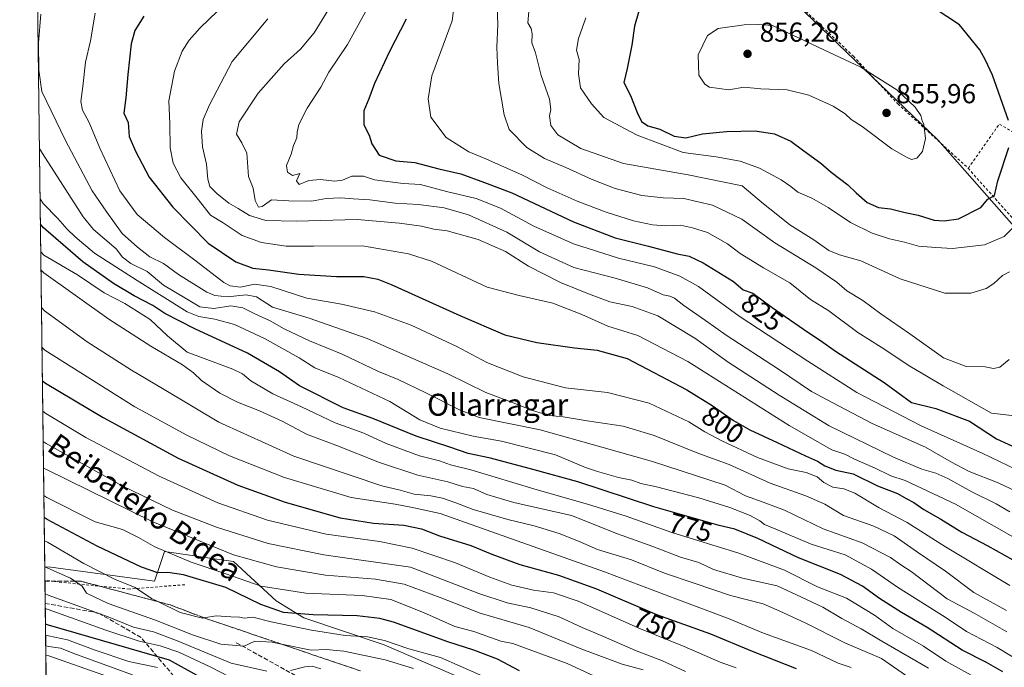
# Model space of a CAD drawing. Units: metres. Extents: x 586543 to 589968, y 4763680 to 4766038.
# Drawn here: x 586543 to 586903, y 4765237 to 4765473 of the extents above; entities that cross this region are included whole.
import ezdxf
from ezdxf.enums import TextEntityAlignment as Align

# ---------------------------------------------------------------- set-up
doc = ezdxf.new("R2010")
doc.units = ezdxf.units.M
doc.header["$MEASUREMENT"] = 0
doc.linetypes.add('DGN Style 2', pattern=[1.6480167562047852, 0.988810053722871, -0.6592067024819142])
doc.linetypes.add('DGN Style 3', pattern=[2.307223458686699, 1.648016756204785, -0.6592067024819142])
for name, color, linetype, lineweight in [('Alambrada', 7, 'DGN Style 2', 0), ('Comarca CxS', 21, 'Continuous', 0), ('Comunidad Autónoma CxS', 142, 'Continuous', 0), ('Curva de nivel maestra', 30, 'Continuous', 30), ('Curva de nivel normal', 30, 'Continuous', 0), ('Entidad de ámbito territorial', 7, 'Continuous', 0), ('Entidad de ámbito territorial CxS', 92, 'Continuous', 0), ('Municipio CxS', 4, 'Continuous', 0), ('Núcleo urbano CxS', 7, 'Continuous', 0), ('Obra de contención lineal', 1, 'DGN Style 3', 13), ('Pastizal CxS', 92, 'Continuous', 0), ('Provincia CxS', 1, 'Continuous', 0), ('Punto de cota en terreno', 7, 'Continuous', 0), ('Rótulo de curva de nivel directora', 7, 'Continuous', 0), ('Rótulo de punto de cota en terreno', 7, 'Continuous', 0), ('Talud superficial', 30, 'DGN Style 3', 0), ('Texto cartográfico', 7, 'Continuous', 0)]:
    doc.layers.add(name, color=color, linetype=linetype, lineweight=lineweight)
doc.styles.add('Style-Arial', font='txt')

# ---------------------------------------------------------------- blocks, each defined once
blk = doc.blocks.new('*U13')
at = {"layer": 'Pastizal CxS', "color": 92, "linetype": 'Continuous', "lineweight": 0}
blk.add_polyline3d([(586715.7279000003, 4765228.343699999, 718.3040000000037), (586676.3847000003, 4765245.4429, 720.2695999999996), (586647.0478999997, 4765255.222300001, 725.3323999999994), (586636.8803000003, 4765261.4235, 728.6340999999958), (586621.2880999995, 4765275.8095, 734.6469999999972), (586610.9720999999, 4765277.2829, 733.508600000001), (586607.9908999996, 4765277.708500001, 733.2051000000066), (586596.1001000004, 4765279.4067, 730.5865000000049), (586594.4336999999, 4765274.408700001, 727.1202000000048), (586592.5021000003, 4765268.6171, 723.5415999999968), (586554.6892999997, 4765273.695699999, 716.2649999999995), (586552.3868000006, 4765273.912900001, 715.8669999999984), (586546.1681000004, 4765764.433700001, 828.2309999999999)], dxfattribs=at)
blk = doc.blocks.new('*U29')
at = {"layer": 'Núcleo urbano CxS', "color": 7, "linetype": 'Continuous', "lineweight": 0}
blk.add_polyline3d([(586553.9090999998, 4765153.838300001, 648.0706000000064), (586552.3868000006, 4765273.912900001, 715.8669999999984), (586554.6892999997, 4765273.695699999, 716.2649999999995), (586592.5021000003, 4765268.6171, 723.5415999999968), (586594.4336999999, 4765274.408700001, 727.1202000000048), (586596.1001000004, 4765279.4067, 730.5865000000049), (586607.9908999996, 4765277.708500001, 733.2051000000066), (586610.9720999999, 4765277.2829, 733.508600000001), (586621.2880999995, 4765275.8095, 734.6469999999972), (586636.8803000003, 4765261.4235, 728.6340999999958), (586647.0478999997, 4765255.222300001, 725.3323999999994), (586676.3847000003, 4765245.4429, 720.2695999999996), (586715.7279000003, 4765228.343699999, 718.3040000000037)], dxfattribs=at)
blk = doc.blocks.new('5PATER')
at = {"layer": 'Punto de cota en terreno', "linetype": 'Continuous', "lineweight": 0}
h = blk.add_hatch(color=51, dxfattribs=at)
edge = h.paths.add_edge_path()
edge.add_ellipse((0, 0), major_axis=(-0.1095731443231308, -0.1110710700762829), ratio=0.9994222409660322, start_angle=0, end_angle=360)

msp = doc.modelspace()

# ---------------------------------------------------------------- linework, layer by layer
at = {"layer": 'Alambrada', "color": 7, "linetype": 'DGN Style 2', "lineweight": 0, "extrusion": (0.1460238035580304, 0.04617529333910256, 0.9882028592751053), "elevation": 306588.5491093853, "flags": 128}
msp.add_lwpolyline([(4366711.052203937, -1972711.202876285), (4366725.576157212, -1972698.455293905), (4366713.611804914, -1972682.538282396)], dxfattribs=at)
at = {"layer": 'Alambrada', "color": 7, "linetype": 'DGN Style 2', "lineweight": 0, "extrusion": (-0.7298403660087607, -0.6793891677706925, 0.07591705249839645), "elevation": -3665845.054822467, "flags": 128}
msp.add_lwpolyline([(-3088180.995584561, 279962.2340169571), (-3088046.59385064, 279923.0701477244), (-3088001.532828293, 279911.1624313305), (-3087956.725291885, 279914.5842061055)], dxfattribs=at)
at = {"layer": 'Alambrada', "color": 7, "linetype": 'DGN Style 2', "lineweight": 0}
for points in [[(586546.0722000003, 4765771.9978, 841.4314000000013), (586550.5100999996, 4765767.110099999, 836.5724000000046), (586571.1901000004, 4765740.1501, 832.312300000005), (586586.6700999998, 4765722.0701, 825.2265000000043), (586608.3501000004, 4765694.940099999, 828.0571000000054), (586618.6700999998, 4765682.710100001, 841.5764000000055), (586642.7401000002, 4765656.6601, 837.3157000000066), (586650.0000999998, 4765648.8101, 833.2198000000063), (586659.1300999997, 4765638.940099999, 828.4992000000058), (586659.9401000004, 4765638.0701, 827.8092000000034), (586682.6901000004, 4765616.2301, 816.8093999999984), (586713.4901000002, 4765587.9101, 817.4936000000016), (586731.7100999998, 4765571.020099999, 830.3647999999957), (586757.8501000004, 4765546.630100001, 852.1652000000032), (586778.9001000002, 4765524.3201, 850.5270000000019), (586792.8901000004, 4765510.7501, 848.321299999996), (586807.6001000004, 4765496.7601, 856.3322000000045), (586827.8701, 4765478.7301, 864.6012999999948), (586847.6700999998, 4765460.140100001, 862.4070000000065), (586863.8201000001, 4765442.7401, 858.0494000000036), (586889.5500999996, 4765419.2501, 854.1494999999996)], [(586603.5301000001, 4765267.350099999, 725.286500000002), (586583.3000999996, 4765265.7501, 720.459799999997), (586555.9401000004, 4765268.4801, 715.4493999999977), (586552.4495999999, 4765268.960100001, 714.9216000000015)]]:
    msp.add_polyline3d(points, dxfattribs=at)
at = {"layer": 'Comarca CxS', "color": 21, "linetype": 'Continuous', "lineweight": 0, "flags": 128}
msp.add_lwpolyline([(588756.2045445684, 4763708.43905554), (586572.590000662, 4763680.319982324), (586546.1027114633, 4765769.591839119), (586543.260000662, 4765993.819982301), (589937.2100006889, 4766037.559982301), (589956.8876290533, 4764544.950579906), (589967.710000688, 4763724.039982324), (589065.099675085, 4763712.416792735)], close=True, dxfattribs=at)
at = {"layer": 'Comunidad Autónoma CxS', "color": 142, "linetype": 'Continuous', "lineweight": 0, "flags": 128}
msp.add_lwpolyline([(588756.2045445684, 4763708.43905554), (586572.590000662, 4763680.319982324), (586546.1027114633, 4765769.591839119), (586543.260000662, 4765993.819982301), (589937.2100006889, 4766037.559982301), (589956.8876290533, 4764544.950579906), (589967.710000688, 4763724.039982324), (589065.099675085, 4763712.416792735)], close=True, dxfattribs=at)
at = {"layer": 'Curva de nivel maestra', "color": 30, "linetype": 'Continuous', "lineweight": 30, "flags": 128}
for points, elevation in [([(586904.3099999996, 4765436.710100001), (586898.3899999997, 4765453.170100001), (586895.8200000003, 4765458.700099999), (586893.75, 4765462.4801), (586886.3799999999, 4765471.540100001), (586877.0899999999, 4765477.700099999)], 850), ([(586588.6299999999, 4765474.710100001), (586585.2699999996, 4765469.550100001), (586583.9600000001, 4765464.6601), (586582.7000000002, 4765453.420100001), (586581.9800000004, 4765444.9301), (586581.29, 4765439.3301), (586582.9199999999, 4765435.960100001), (586583.1799999997, 4765430.850099999), (586585.4900000002, 4765425.5001), (586590.5700000003, 4765416.040100001), (586599.2300000004, 4765405.020099999), (586612.04, 4765391.960100001), (586622.1200000001, 4765385.110099999), (586628.3700000001, 4765382.8201), (586634.0999999996, 4765382.1601), (586645.1799999997, 4765380.6601), (586658.8700000001, 4765379.720100001), (586668.9299999997, 4765379.780099999), (586673.9800000004, 4765378.860099999), (586678.9199999999, 4765376.870100001), (586704, 4765365.600099999), (586720.3499999996, 4765358.550100001), (586732.1200000001, 4765355.640100001), (586745.8600000005, 4765353.720100001), (586754.0599999996, 4765352.9301), (586765.0099999999, 4765349.880100001), (586786.7999999998, 4765338.4001), (586796.0700000003, 4765332.6801), (586803.8399999999, 4765327.280099999), (586809.8600000005, 4765323.840100001), (586819.8200000003, 4765319.280099999), (586830.0999999996, 4765314.300100001), (586834.5599999996, 4765312.420100001), (586837.1600000003, 4765310.710100001), (586841.1799999997, 4765309.090100001), (586847.5999999996, 4765307.8301), (586856.4800000004, 4765303.4301), (586863.7300000004, 4765300.620100001), (586866.9299999997, 4765298.800100001), (586869.7599999999, 4765297.350099999), (586873.4100000003, 4765294.8301), (586879.5999999996, 4765291.200099999), (586887.1699999999, 4765286.5601), (586896.7699999996, 4765281.5601), (586905.79, 4765276.390100001)], 800), ([(586769.29, 4765476.550100001), (586767.7100000001, 4765471.140100001), (586766.7699999996, 4765464.110099999), (586765.0599999996, 4765455.6601), (586763.7999999998, 4765450.600099999), (586766.2999999998, 4765445.8301), (586768.7199999997, 4765439.5801), (586770.3300000001, 4765436.300100001), (586772.5899999999, 4765434.770099999), (586777, 4765433.460100001), (586782.25, 4765430.9801), (586786.5099999999, 4765430.370100001), (586792.5599999996, 4765431.780099999), (586801.3600000005, 4765432.720100001), (586811.7999999998, 4765432.960100001), (586818.8799999999, 4765431.870100001), (586824.8099999996, 4765429.140100001), (586829.5499999998, 4765425.620100001), (586835.75, 4765421.1601), (586839.5800000001, 4765417.780099999), (586845.5800000001, 4765413.270099999), (586848.6399999997, 4765410.270099999), (586852.6699999999, 4765406.7501), (586856.7699999996, 4765404.9101), (586861.2000000002, 4765404.4301), (586866.4800000004, 4765403.130100001), (586871.3300000001, 4765402.200099999), (586877.1500000004, 4765400.350099999), (586880.8300000001, 4765400.020099999)], 850), ([(586684.3799999999, 4765473.6501), (586678.2800000003, 4765461.870100001), (586672.8300000001, 4765450.210100001), (586670.7800000003, 4765444.630100001), (586668.9600000001, 4765440.200099999), (586668.8499999996, 4765435.050100001), (586670.8600000005, 4765431.350099999), (586671.8300000001, 4765428.220100001), (586674.4900000002, 4765424.050100001), (586680.6200000001, 4765421.960100001), (586687.4699999997, 4765421.300100001), (586696.2800000003, 4765419.0101), (586704.3300000001, 4765417.1801), (586712.9299999997, 4765414.100099999), (586722.8799999999, 4765410.3201), (586745.4600000001, 4765399.7601), (586760.7199999997, 4765393.840100001), (586772.7999999998, 4765390.880100001), (586783.2599999999, 4765388.100099999), (586787.6200000001, 4765387.190099999), (586792.8499999996, 4765384.710100001), (586803.8300000001, 4765377.890100001), (586807.3399999999, 4765374.9101), (586810.9600000001, 4765373.6601), (586817.9600000001, 4765368.450099999), (586831.0499999998, 4765359.420100001), (586835.6699999999, 4765356.4801), (586841.0800000001, 4765352.520099999), (586858.8799999999, 4765341.0601), (586868.8300000001, 4765333.8101), (586877.7599999999, 4765331.620100001), (586890.0099999999, 4765327.020099999), (586899.9100000003, 4765320.5801), (586908.3499999996, 4765316.710100001)], 825), ([(586880.8300000001, 4765400.020099999), (586886.04, 4765400.8101), (586894.1699999999, 4765404.940099999), (586896.7199999997, 4765408.020099999), (586899.0999999996, 4765409.2601), (586900.3200000003, 4765414.6601), (586904.3300000001, 4765426.840100001)], 850), ([(586902.25, 4765235.5101), (586896.2800000003, 4765238.970100001), (586887.3700000001, 4765243.520099999), (586874.5800000001, 4765251.700099999), (586865.1399999997, 4765257.2501), (586857.1299999999, 4765262.360099999), (586850.9600000001, 4765266.850099999), (586842.9100000003, 4765271.0601), (586827.5599999996, 4765277.100099999), (586812.7999999998, 4765284.2601), (586804.4100000003, 4765287.610099999), (586798.6799999997, 4765288.9101), (586774.8399999999, 4765295.700099999), (586747.0700000003, 4765304.860099999), (586731.1399999997, 4765309.2601), (586715.1399999997, 4765313.460100001), (586706.9400000004, 4765315.1501), (586700.3200000003, 4765317.530099999), (586687.9900000002, 4765321.520099999), (586672.1500000004, 4765328.0101), (586661.3799999999, 4765331.870100001), (586645.4400000004, 4765339.920100001), (586638.0599999996, 4765345.040100001), (586626.4900000002, 4765351.840100001), (586607.1799999997, 4765360.6601), (586596.2699999996, 4765366.300100001), (586591.8499999996, 4765369.190099999), (586585.04, 4765372.710100001), (586577.5099999999, 4765377.1601), (586566.2699999996, 4765385.120100001), (586551.9199999999, 4765397.5001), (586550.8032999998, 4765398.820400001)], 775), ([(586551.5266000004, 4765341.764599999), (586552.6399999997, 4765340.890100001), (586573.7100000001, 4765328.340100001), (586601.1500000004, 4765313.520099999), (586622.9100000003, 4765303.610099999), (586640.2400000002, 4765297.5001), (586660.2999999998, 4765291.7401), (586672.4400000004, 4765289.7401), (586683.5, 4765289.0601), (586689.9199999999, 4765287.670100001), (586696.4699999997, 4765285.190099999), (586708.0199999996, 4765281.6801), (586715.6299999999, 4765278.4901), (586725.8300000001, 4765274.690099999), (586739.9600000001, 4765270.8301), (586753.8600000005, 4765265.860099999), (586775.75, 4765256.460100001), (586795.4600000001, 4765249.470100001), (586810.6299999999, 4765243.090100001), (586826.7999999998, 4765236.770099999)], 750), ([(586725.7199999997, 4765235.950099999), (586717.6900000004, 4765240.1601), (586709.04, 4765243.460100001), (586699.5599999996, 4765246.5001), (586679.7800000003, 4765253.620100001), (586674.7999999998, 4765255.040100001), (586666.5, 4765256.030099999), (586650.4100000003, 4765256.3101), (586639.5300000003, 4765257.1801), (586631.3399999999, 4765260.0701), (586618.5, 4765266.3101), (586603.1200000001, 4765270.9901), (586597.29, 4765271.7401), (586593.6399999997, 4765271.700099999), (586587.7599999999, 4765273.7301), (586571.5999999996, 4765281.420100001), (586553.2699999996, 4765291.1801), (586552.1593000004, 4765291.862199999)], 725), ([(586608.0700000003, 4765234.2601), (586597.9600000001, 4765239.8201), (586553.7599999999, 4765252.630100001), (586552.6523000002, 4765252.973400001)], 700)]:
    msp.add_lwpolyline(points, dxfattribs=dict(at, elevation=elevation))
at = {"layer": 'Curva de nivel normal', "color": 30, "linetype": 'Continuous', "lineweight": 0, "flags": 128}
for points, elevation in [([(586909.6799999997, 4765328.609999999), (586898.0099999999, 4765329.890000001), (586880.4699999997, 4765339.84), (586868.2599999999, 4765347.100000001), (586857.7599999999, 4765354.029999999), (586849.2599999999, 4765359.390000001), (586838.6600000003, 4765367.199999999), (586831.9900000002, 4765371.34), (586824.4100000003, 4765377.480000001), (586814.8399999999, 4765382.880000001), (586806.2800000003, 4765388.220000001), (586801.6399999997, 4765391.699999999), (586794.3600000005, 4765395.859999999), (586788.9400000004, 4765397.49), (586784.4699999997, 4765398.439999999), (586779.1299999999, 4765398.27), (586774.3200000003, 4765398.600000001), (586767.2999999998, 4765400.119999999), (586757.3399999999, 4765403.199999999), (586746.7400000002, 4765407.220000001), (586735.8600000005, 4765412.140000001), (586726.8099999996, 4765416.789999999), (586713.4299999997, 4765422.74), (586707.2100000001, 4765425.279999999), (586699, 4765430.52), (586693.3899999997, 4765437.91), (586692.3799999999, 4765444.560000001), (586693.7000000002, 4765452.970000001), (586701.1799999997, 4765473.08), (586703.0700000003, 4765488.470000001)], 830), ([(586911.04, 4765299.5), (586900.4600000001, 4765304.449999999), (586889.9500000002, 4765308.699999999), (586883.4400000004, 4765312.029999999), (586873.9500000002, 4765317.460000001), (586854.4600000001, 4765326.180000001), (586840.1799999997, 4765333.630000001), (586832.3099999996, 4765337.83), (586820.2400000002, 4765346.02), (586801.2199999997, 4765358.380000001), (586793.6699999999, 4765363.779999999), (586785.6799999997, 4765369.220000001), (586782.3499999996, 4765371.9), (586780.6799999997, 4765372.619999999), (586778.1500000004, 4765373.029999999), (586772.4699999997, 4765375.67), (586760.6500000004, 4765379.180000001), (586745.5499999998, 4765383.060000001), (586733.0199999996, 4765388.82), (586721.0800000001, 4765395.92), (586707.0700000003, 4765402.26), (586698.29, 4765404.810000001), (586688.9100000003, 4765406.02), (586680.3300000001, 4765406.57), (586671.1500000004, 4765407.800000001), (586665.0599999996, 4765408.07), (586660.4800000004, 4765408.49), (586655.1399999997, 4765408.199999999), (586649.8099999996, 4765407.26), (586641.4800000004, 4765407.42), (586635.2400000002, 4765407.789999999), (586631.7800000003, 4765405.34), (586630.4500000002, 4765405.029999999), (586629.29, 4765407.470000001), (586628.54, 4765412.029999999), (586626.7800000003, 4765416.300000001), (586626.2100000001, 4765424.810000001), (586624.4000000004, 4765428.57), (586622.4600000001, 4765431.75), (586623.4000000004, 4765436.199999999), (586630.3200000003, 4765446.66), (586639.79, 4765457.33), (586645.7699999996, 4765462.66), (586650.7599999999, 4765468.66), (586658.9100000003, 4765482.050000001)], 815), ([(586717.2999999998, 4765484.32), (586717.8600000005, 4765471.720000001), (586717.5099999999, 4765463.42), (586717.7400000002, 4765457.59), (586718.25, 4765450.140000001), (586720.0899999999, 4765438.77), (586721.9100000003, 4765433.359999999), (586728.3799999999, 4765426.84), (586734.8499999996, 4765422.779999999), (586742.6600000003, 4765419.560000001), (586752.25, 4765415.15), (586760.7199999997, 4765411.92), (586770.4000000004, 4765409.26), (586778.2199999997, 4765408.42), (586785.7400000002, 4765408.24), (586796.2199999997, 4765405.82), (586806.8799999999, 4765400.74), (586819, 4765392.09), (586833.9600000001, 4765382.890000001), (586841.5499999998, 4765377.74), (586845.2999999998, 4765374.5), (586851.1200000001, 4765370.970000001), (586857.6900000004, 4765366.16), (586868.2000000002, 4765358.9), (586880.54, 4765350.100000001), (586888.7599999999, 4765346.9), (586895.7400000002, 4765346.869999999), (586898.79, 4765346.27), (586901.1200000001, 4765346.689999999), (586904.4600000001, 4765349.550000001)], 835), ([(586550.9400000004, 4765475.52), (586550.0800000001, 4765465.029999999), (586550.2400000002, 4765455.029999999), (586551.29, 4765447.220000001), (586560.0300000003, 4765429.42), (586569.7699999996, 4765410.980000001), (586575.0199999996, 4765403.199999999), (586580.6299999999, 4765395.470000001), (586586.2400000002, 4765390.470000001), (586590.7800000003, 4765386.949999999), (586595.7400000002, 4765384.460000001), (586601.2300000004, 4765380.529999999), (586611.6200000001, 4765374.050000001), (586614.4800000004, 4765372.9), (586619.1500000004, 4765372.359999999), (586625.9000000004, 4765373.060000001), (586629.7100000001, 4765372.33), (586635.5899999999, 4765368.59), (586649, 4765364.539999999), (586670.1799999997, 4765357.140000001), (586699.54, 4765344.279999999), (586713.4400000004, 4765337.439999999), (586722.7599999999, 4765333.939999999), (586730.4400000004, 4765330.880000001), (586736.5700000003, 4765329.100000001), (586741.6799999997, 4765328.539999999), (586750.4400000004, 4765327.08), (586763.5700000003, 4765325.220000001), (586774.9299999997, 4765321.83), (586790.8300000001, 4765315.32), (586802.2999999998, 4765311.199999999), (586817.2699999996, 4765304.42), (586830.29, 4765299.82), (586837.2000000002, 4765296.74), (586844.0599999996, 4765292.600000001), (586855.0999999996, 4765288.640000001), (586862.5800000001, 4765285.220000001), (586871.0300000003, 4765279.27), (586881.2199999997, 4765272.279999999), (586891.6100000005, 4765264.49), (586903.5800000001, 4765257.9)], 790), ([(586570.8499999996, 4765475.810000001), (586569.1399999997, 4765465.779999999), (586567.3200000003, 4765457.92), (586566.3300000001, 4765449.130000001), (586565.5999999996, 4765443.600000001), (586566.25, 4765440.390000001), (586568.6600000003, 4765435.890000001), (586572.5199999996, 4765426.630000001), (586579.8399999999, 4765411.029999999), (586586.1399999997, 4765402.34), (586596.1299999999, 4765393.970000001), (586607.6500000004, 4765385.380000001), (586617.7999999998, 4765377.539999999), (586620.1500000004, 4765376.33), (586623.8499999996, 4765375.92), (586629.0199999996, 4765376.939999999), (586634.9199999999, 4765376.09), (586648.1500000004, 4765371.82), (586660.8099999996, 4765369.630000001), (586672.8200000003, 4765366.92), (586686.1900000004, 4765361.960000001), (586702.8200000003, 4765354.26), (586713.8099999996, 4765348.380000001), (586727.1100000005, 4765343.140000001), (586742.5499999998, 4765339.130000001), (586757.8899999997, 4765337.42), (586773.04, 4765333.58), (586787.5800000001, 4765326.779999999), (586793.4400000004, 4765323.140000001), (586799.6200000001, 4765319.82), (586812.6100000005, 4765313.689999999), (586823.8499999996, 4765309.57), (586830.3700000001, 4765308.279999999), (586834.4600000001, 4765306.680000001), (586836.8899999997, 4765304.680000001), (586840.1100000005, 4765302.970000001), (586844.1699999999, 4765302.359999999), (586848.1500000004, 4765300.680000001), (586857.0499999998, 4765295.390000001), (586867.3200000003, 4765290.039999999), (586881.2699999996, 4765281.109999999), (586904.7800000003, 4765267)], 795.0000000000001), ([(586615.5300000003, 4765476.58), (586609.1500000004, 4765470.49), (586605.1399999997, 4765465.960000001), (586602.5899999999, 4765461.939999999), (586599.7800000003, 4765454.619999999), (586597.6500000004, 4765443.82), (586598.0199999996, 4765435.52), (586598.2199999997, 4765426.720000001), (586599.2699999996, 4765421.060000001), (586602.1299999999, 4765415.800000001), (586608.5300000003, 4765407.779999999), (586612.9000000004, 4765402.140000001), (586617.4900000002, 4765399.359999999), (586624.4900000002, 4765394.74), (586631.4900000002, 4765392.16), (586640.4900000002, 4765390.800000001), (586650.4800000004, 4765390.779999999), (586668.4699999997, 4765390.960000001), (586685.1799999997, 4765388.07), (586693.6600000003, 4765385.42), (586713.9600000001, 4765375.91), (586725.6299999999, 4765372.850000001), (586737.9199999999, 4765370.100000001), (586748.54, 4765365.960000001), (586757.9699999997, 4765361.710000001), (586768.9900000002, 4765358.220000001), (586787.1500000004, 4765348.76), (586824.1299999999, 4765325.460000001), (586839.7999999998, 4765316.560000001), (586844.4699999997, 4765314.949999999), (586848.0099999999, 4765313.119999999), (586855.4000000004, 4765309.99), (586861.3300000001, 4765307.039999999), (586866.54, 4765305.369999999), (586884.9500000002, 4765296.77), (586906.1299999999, 4765284.730000001)], 805), ([(586910.1600000003, 4765307.890000001), (586894.9199999999, 4765315.199999999), (586872.4199999999, 4765325.310000001), (586848.9100000003, 4765337.439999999), (586831.0199999996, 4765348.930000001), (586805.9000000004, 4765365.33), (586791.1200000001, 4765376.09), (586784.2699999996, 4765379.9), (586775.0099999999, 4765383.279999999), (586761.9400000004, 4765386.439999999), (586745.4800000004, 4765391.699999999), (586730.9600000001, 4765398.180000001), (586718.7400000002, 4765404.74), (586709.9600000001, 4765408.199999999), (586699.1399999997, 4765410.82), (586689.5999999996, 4765413.380000001), (586683.3200000003, 4765413.74), (586672.8499999996, 4765415.039999999), (586668.7599999999, 4765416.350000001), (586664.5700000003, 4765416.33), (586661.0800000001, 4765414.92), (586658.1399999997, 4765414.550000001), (586653.1399999997, 4765415.15), (586648.8200000003, 4765414.75), (586645.3200000003, 4765413.390000001), (586644.3799999999, 4765414.66), (586645.5300000003, 4765417.359999999), (586642.8200000003, 4765416.560000001), (586641.0199999996, 4765417.800000001), (586640.6399999997, 4765420.32), (586642.3799999999, 4765424.34), (586643.1799999997, 4765427.57), (586644.5, 4765430.4), (586644.5499999998, 4765432.380000001), (586645.1799999997, 4765435.26), (586648.2599999999, 4765441.220000001), (586653.1699999999, 4765448.890000001), (586656.1500000004, 4765454.26), (586663, 4765464.4), (586669.5099999999, 4765476.359999999)], 820), ([(586729.1799999997, 4765476.380000001), (586728.7400000002, 4765472.34), (586730.0300000003, 4765470.26), (586730.4000000004, 4765468.24), (586730.29, 4765464.99), (586731.5999999996, 4765461.4), (586733.6699999999, 4765453.060000001), (586736.6500000004, 4765444.41), (586737.1799999997, 4765440.74), (586736.6600000003, 4765438.33), (586737.1500000004, 4765434.859999999), (586739.7800000003, 4765431.449999999), (586748.1799999997, 4765426.430000001), (586763.7000000002, 4765420.939999999), (586787.2999999998, 4765416.850000001), (586807, 4765412.859999999), (586814.8399999999, 4765406.310000001), (586819.4000000004, 4765402.619999999), (586824.4900000002, 4765398.65), (586833.1900000004, 4765393.100000001), (586838.6699999999, 4765389.289999999), (586842.5899999999, 4765387.730000001), (586850.4000000004, 4765385.5), (586864.7400000002, 4765378.980000001), (586881.0099999999, 4765373.75), (586890.4600000001, 4765373.699999999), (586896.0999999996, 4765375.439999999), (586898.9299999997, 4765377.16), (586902.0999999996, 4765380.130000001), (586904.5899999999, 4765381.529999999)], 840), ([(586749.9400000004, 4765474.07), (586747.2199999997, 4765466.560000001), (586746.5099999999, 4765462.359999999), (586747.5199999996, 4765458.930000001), (586747.3300000001, 4765453.67), (586748.0300000003, 4765448.550000001), (586752.0300000003, 4765442.810000001), (586756.5599999996, 4765437.77), (586768.6699999999, 4765431.300000001), (586785.4400000004, 4765425.060000001), (586797.5, 4765423.41), (586806.3099999996, 4765421.82), (586813.4100000003, 4765419.27), (586821.2599999999, 4765414.980000001), (586824.7599999999, 4765412.619999999), (586827.3200000003, 4765410.52), (586832.4299999997, 4765408.289999999), (586838.4000000004, 4765404.99), (586846.6299999999, 4765399.480000001), (586854.4600000001, 4765395.560000001), (586860.7599999999, 4765393.560000001), (586866.3099999996, 4765392.300000001), (586871.3499999996, 4765390.880000001), (586877.79, 4765390.32), (586883.7699999996, 4765389.980000001), (586895.5099999999, 4765391.27), (586902.6900000004, 4765394.359999999), (586905.6500000004, 4765397.33)], 845), ([(586904.7699999996, 4765293.9), (586899.7599999999, 4765296.859999999), (586890.9199999999, 4765301.199999999), (586882.0599999996, 4765306.100000001), (586877.7400000002, 4765308.09), (586872.5800000001, 4765309.529999999), (586862.25, 4765313.9), (586838.7699999996, 4765325.310000001), (586820.5599999996, 4765336.430000001), (586801.9600000001, 4765348.5), (586789.7699999996, 4765357.310000001), (586776.2000000002, 4765365.4), (586766.9000000004, 4765368.77), (586758.6799999997, 4765370.550000001), (586750.9400000004, 4765373.470000001), (586740.6900000004, 4765377.550000001), (586729.0700000003, 4765383.58), (586720.6799999997, 4765388.869999999), (586710.7000000002, 4765393.220000001), (586699.29, 4765396.480000001), (586694.5, 4765397.02), (586689.9500000002, 4765398.130000001), (586681.8799999999, 4765399.17), (586666.5099999999, 4765400.58), (586644.1500000004, 4765399.9), (586633.1500000004, 4765400.220000001), (586627.1500000004, 4765402), (586623.04, 4765404.619999999), (586619.6699999999, 4765406.560000001), (586615.1900000004, 4765410.09), (586612.7100000001, 4765412.630000001), (586611.9299999997, 4765415.33), (586611.4900000002, 4765420.779999999), (586610.0099999999, 4765427.119999999), (586609.6699999999, 4765432.779999999), (586610.25, 4765437.060000001), (586612.5199999996, 4765442.439999999), (586620.8200000003, 4765458.15), (586633.8200000003, 4765473.720000001)], 810), ([(586813.1200000001, 4765471.65), (586807.7699999996, 4765471.59), (586798.2100000001, 4765470.289999999), (586794.3799999999, 4765467.66), (586790.9699999997, 4765460.66), (586791.2599999999, 4765453.25), (586793.4000000004, 4765449.880000001), (586795.1500000004, 4765448.800000001), (586802.1699999999, 4765447.84), (586807.5899999999, 4765448.800000001), (586813.8200000003, 4765448.279999999), (586823.4199999999, 4765447.84), (586831.4199999999, 4765445.939999999), (586840.2999999998, 4765441.92), (586844.5999999996, 4765439.15), (586846.7999999998, 4765437.039999999), (586850.9000000004, 4765434.49), (586861.6399999997, 4765426.390000001), (586866.9800000004, 4765423.33), (586868.9000000004, 4765422.42), (586870.8200000003, 4765422.91), (586872.8399999999, 4765425.33), (586874, 4765430.09), (586873.3099999996, 4765435.180000001), (586872.6900000004, 4765436.560000001), (586872.2400000002, 4765438.480000001), (586870.1399999997, 4765441.51), (586863.4900000002, 4765447.92), (586850.3399999999, 4765456.180000001), (586834.7999999998, 4765463.4), (586818.1200000001, 4765471.310000001), (586813.1200000001, 4765471.65)], 855), ([(586550.4528999999, 4765426.4553), (586551.5800000001, 4765424.619999999), (586566.4500000002, 4765401.58), (586570.2000000002, 4765396.970000001), (586578.4900000002, 4765389.859999999), (586580.8499999996, 4765386.850000001), (586583.8499999996, 4765384.560000001), (586589.7599999999, 4765381.57), (586595.7300000004, 4765376.58), (586604.1799999997, 4765371.640000001), (586609.0800000001, 4765368.66), (586614.1500000004, 4765368.07), (586620.2999999998, 4765369.060000001), (586624.7300000004, 4765368.369999999), (586629.1299999999, 4765366.109999999), (586634.4900000002, 4765363.779999999), (586639.8200000003, 4765360.640000001), (586649.0599999996, 4765356.27), (586661, 4765351.439999999), (586674.3099999996, 4765345.17), (586681.4900000002, 4765342.24), (586691.5800000001, 4765337.34), (586703.8200000003, 4765331.130000001), (586710.9600000001, 4765328.369999999), (586733.29, 4765323.869999999), (586755.7800000003, 4765317.550000001), (586774.2999999998, 4765312.230000001), (586800.7999999998, 4765303.619999999), (586808.1900000004, 4765299.74), (586814.7000000002, 4765297.42), (586822.4699999997, 4765294.480000001), (586836.5499999998, 4765287.720000001), (586850.79, 4765282.680000001), (586861.2100000001, 4765277.279999999), (586864.9000000004, 4765274.619999999), (586868.7000000002, 4765272.210000001), (586881.9199999999, 4765262.15), (586891.6900000004, 4765256.91), (586903.5999999996, 4765250.189999999)], 785), ([(586550.6853999998, 4765408.115499999), (586551.8099999996, 4765406.41), (586557.1600000003, 4765400.980000001), (586560.6100000005, 4765396.99), (586563.4699999997, 4765394.279999999), (586570.5700000003, 4765388.24), (586586.1100000005, 4765378.310000001), (586604.4299999997, 4765366.91), (586608.6900000004, 4765365.17), (586614.4600000001, 4765364.17), (586621.7300000004, 4765362.210000001), (586632.6799999997, 4765357.199999999), (586645.2400000002, 4765350.100000001), (586650.9699999997, 4765346.449999999), (586659.75, 4765342.9), (586678.3700000001, 4765334.140000001), (586689.3899999997, 4765327.49), (586696.79, 4765324.449999999), (586708.8799999999, 4765321.480000001), (586719.1799999997, 4765319.720000001), (586738.8799999999, 4765314.74), (586749.8399999999, 4765310.039999999), (586754.1699999999, 4765308.609999999), (586761.8300000001, 4765306.5), (586766.7000000002, 4765305.439999999), (586770.0499999998, 4765304.279999999), (586775.7100000001, 4765303.060000001), (586791.1799999997, 4765299.08), (586802.4800000004, 4765295.560000001), (586809.9500000002, 4765292.529999999), (586813.4600000001, 4765290.66), (586815.2400000002, 4765289.300000001), (586819.2800000003, 4765287.57), (586832.1799999997, 4765282.09), (586844.5899999999, 4765278.220000001), (586854.2100000001, 4765272.980000001), (586863.7999999998, 4765266.390000001), (586881.1600000003, 4765255.449999999), (586888.9199999999, 4765250.220000001), (586900.1600000003, 4765244.41), (586909.4100000003, 4765238.869999999)], 780), ([(586890.5999999996, 4765234.300000001), (586881.3799999999, 4765239.460000001), (586873.2400000002, 4765244.92), (586862.0800000001, 4765251.430000001), (586855.3700000001, 4765256.220000001), (586845.1299999999, 4765262.439999999), (586834.5, 4765266.560000001), (586822.54, 4765272.600000001), (586805.8700000001, 4765278.789999999), (586781.3600000005, 4765286.42), (586764.7100000001, 4765292.289999999), (586750.5199999996, 4765296.76), (586732.2000000002, 4765301.91), (586707.9600000001, 4765309.220000001), (586700.5199999996, 4765311.130000001), (586696.4800000004, 4765312.49), (586689.2400000002, 4765314.300000001), (586677.0099999999, 4765318.850000001), (586668.8600000005, 4765322.609999999), (586658.4400000004, 4765326.380000001), (586646.1699999999, 4765332.180000001), (586635.6500000004, 4765336.949999999), (586627.6799999997, 4765341.77), (586624.6500000004, 4765344.289999999), (586621.1200000001, 4765346.029999999), (586604.4400000004, 4765352.210000001), (586597.1799999997, 4765358.119999999), (586590.8700000001, 4765364.050000001), (586581.6600000003, 4765369.9), (586574.1200000001, 4765373.869999999), (586564.3799999999, 4765380.439999999), (586552.0499999998, 4765387.529999999), (586550.9307000004, 4765388.7696)], 770), ([(586875.0800000001, 4765236.91), (586858.04, 4765246.699999999), (586850.4400000004, 4765251.26), (586843.3600000005, 4765255.02), (586836.4699999997, 4765259.119999999), (586828.6399999997, 4765262.75), (586819.7599999999, 4765266.9), (586807.2000000002, 4765269.710000001), (586796.5599999996, 4765272.9), (586791.2400000002, 4765275.449999999), (586784.4900000002, 4765277.359999999), (586774.3899999997, 4765281.26), (586761.54, 4765285.9), (586744.7300000004, 4765292.59), (586723.6399999997, 4765297.359999999), (586713.8200000003, 4765300.310000001), (586708.9000000004, 4765302.4), (586704.9699999997, 4765303.199999999), (586699.5099999999, 4765304.880000001), (586688.5899999999, 4765307.32), (586674.6500000004, 4765311.890000001), (586658.6699999999, 4765318.199999999), (586647.9900000002, 4765322.27), (586639.0599999996, 4765326.980000001), (586630.8700000001, 4765330.82), (586622.7400000002, 4765333.92), (586616.3700000001, 4765337.220000001), (586609.6399999997, 4765341.810000001), (586606.7199999997, 4765344.619999999), (586602.6799999997, 4765347.5), (586591.1399999997, 4765354.4), (586575.8600000005, 4765364.27), (586552.1299999999, 4765381.17), (586551.0135000005, 4765382.2349)], 765.0000000000001), ([(586551.1882999997, 4765368.4485), (586552.3099999996, 4765367.300000001), (586567.8700000001, 4765355.890000001), (586584.0599999996, 4765345.58), (586595.4400000004, 4765338.91), (586615.9699999997, 4765326.600000001), (586643.3799999999, 4765314.26), (586675.4800000004, 4765303.380000001), (586682.1399999997, 4765301.810000001), (586687.3399999999, 4765300.390000001), (586693.3399999999, 4765299.779999999), (586697.6299999999, 4765298.939999999), (586702.5499999998, 4765297.27), (586708.8099999996, 4765294.730000001), (586721.4600000001, 4765291.140000001), (586731.1399999997, 4765288.859999999), (586740.25, 4765286), (586747.2400000002, 4765283.24), (586754.2699999996, 4765280.230000001), (586766.6200000001, 4765276.430000001), (586778.6900000004, 4765271.52), (586789.5199999996, 4765267.949999999), (586802.7300000004, 4765263.439999999), (586814.7199999997, 4765260.310000001), (586820.8200000003, 4765257.640000001), (586829.9900000002, 4765253.430000001), (586844.4699999997, 4765246.100000001), (586857.8700000001, 4765240.460000001), (586868.25, 4765233.199999999)], 760), ([(586551.3712999999, 4765354.016799999), (586552.4900000002, 4765352.939999999), (586585.3499999996, 4765332.199999999), (586604.3399999999, 4765321.84), (586619.9000000004, 4765314.34), (586639.9800000004, 4765306.480000001), (586664.2999999998, 4765299.16), (586680.3499999996, 4765296.75), (586686.0499999998, 4765295.689999999), (586696.8099999996, 4765293.350000001), (586756.75, 4765272.08), (586783.7300000004, 4765261.810000001), (586802.29, 4765254.880000001), (586814.8300000001, 4765249.67), (586832.3899999997, 4765243.33), (586842.1299999999, 4765238.779999999), (586846.8300000001, 4765237.17)], 755), ([(586804.8799999999, 4765236.99), (586798.9600000001, 4765239.119999999), (586785.8799999999, 4765244.83), (586769.9000000004, 4765251.24), (586747.1399999997, 4765261.289999999), (586738.1399999997, 4765264.4), (586730.8099999996, 4765265.359999999), (586722.9600000001, 4765267.16), (586714.8700000001, 4765270.140000001), (586702.4000000004, 4765275.380000001), (586686.5899999999, 4765280.630000001), (586674.5700000003, 4765283.08), (586655.1799999997, 4765285.76), (586633.7000000002, 4765290.880000001), (586615.6500000004, 4765297.16), (586594.2199999997, 4765306.91), (586567.3600000005, 4765320.99), (586552.7800000003, 4765329.800000001), (586551.6681000004, 4765330.6018)], 745), ([(586786.3300000001, 4765235.730000001), (586777.9100000003, 4765239.539999999), (586768.0800000001, 4765243.310000001), (586756.4600000001, 4765248.470000001), (586748.5599999996, 4765251.779999999), (586740.25, 4765255.600000001), (586729.9000000004, 4765258.939999999), (586721.25, 4765260.720000001), (586710.8399999999, 4765264.17), (586685.8799999999, 4765273.74), (586654.2599999999, 4765278.189999999), (586634, 4765282.350000001), (586615.1600000003, 4765288.300000001), (586599.0999999996, 4765294.5), (586580.6200000001, 4765303.42), (586552.9199999999, 4765318.810000001), (586551.8076999999, 4765319.5944)], 740), ([(586770.8399999999, 4765236.300000001), (586763.2400000002, 4765238.359999999), (586748.5300000003, 4765243.859999999), (586729.2100000001, 4765251.680000001), (586711.3899999997, 4765256.91), (586696.79, 4765262.66), (586683.6600000003, 4765267.539999999), (586673.1299999999, 4765269.34), (586654.9299999997, 4765270.800000001), (586636.9900000002, 4765273.850000001), (586621.3799999999, 4765278.189999999), (586591.9100000003, 4765290.310000001), (586553.04, 4765309.42), (586551.9315999999, 4765309.819800001)], 735), ([(586756.2400000002, 4765232.539999999), (586743.1399999997, 4765238.66), (586723.2800000003, 4765245.949999999), (586718.9800000004, 4765246.789999999), (586715.1600000003, 4765248.029999999), (586709.1100000005, 4765250.310000001), (586702.1600000003, 4765252.140000001), (586690.6699999999, 4765257.199999999), (586678.7199999997, 4765261.92), (586668.3300000001, 4765263.42), (586647.7699999996, 4765264.26), (586631.3600000005, 4765266.850000001), (586618.4900000002, 4765271.34), (586605.9199999999, 4765275.619999999), (586592.5899999999, 4765281.109999999), (586586.6699999999, 4765284.57), (586580.8399999999, 4765287.539999999), (586575.2300000004, 4765289.08), (586570.8200000003, 4765290.34), (586553.1699999999, 4765299.119999999), (586552.0581, 4765299.8409)], 730), ([(586718.4699999997, 4765231.359999999), (586696.9400000004, 4765240.810000001), (586685.29, 4765244.01), (586676.5, 4765247), (586670.2599999999, 4765248.310000001), (586662.0800000001, 4765248.859999999), (586649.7999999998, 4765250.720000001), (586635.04, 4765253.800000001), (586628.3499999996, 4765255.449999999), (586625.2199999997, 4765255.08), (586623.54, 4765255.52), (586620.2999999998, 4765255.640000001), (586615.0099999999, 4765255.99), (586610.5278000003, 4765255.274300001), (586610, 4765255.189999999), (586601.8700000001, 4765257.230000001), (586593.6835000003, 4765261.1909), (586591.3499999996, 4765262.32), (586585.4100000003, 4765266.350000001), (586577.8899999997, 4765269.34), (586566.6500000004, 4765275.039999999), (586553.3700000001, 4765282.810000001), (586552.2664999999, 4765283.401799999)], 720), ([(586687, 4765236.789999999), (586676.7300000004, 4765240), (586661.6200000001, 4765243.16), (586655.1100000005, 4765243.67), (586649.6799999997, 4765243.5), (586638.7915000003, 4765245.6884), (586635.4500000002, 4765246.359999999), (586629.0800000001, 4765246.710000001), (586625.1699999999, 4765244.890000001), (586616.7400000002, 4765245.640000001), (586606.3799999999, 4765249), (586592.8499999996, 4765254.380000001), (586575.5700000003, 4765260.430000001), (586567.6200000001, 4765264.199999999), (586566.1200000001, 4765266.800000001), (586563.4200999998, 4765268.6601), (586561.7800000003, 4765269.789999999), (586553.4900000002, 4765273.42), (586552.3876999998, 4765273.844699999)], 715), ([(586633.4400000004, 4765235.82), (586620.5199999996, 4765238.710000001), (586600.5700000003, 4765247), (586592.1600000003, 4765250.100000001), (586584.8200000003, 4765251.9), (586575.5800000001, 4765255.609999999), (586553.6200000001, 4765263.539999999), (586552.5121999999, 4765264.019099999)], 710), ([(586620.0700000003, 4765233.59), (586613.0899999999, 4765237.289999999), (586601.4199999999, 4765242.689999999), (586594.5300000003, 4765245.02), (586586.8700000001, 4765246.800000001), (586574.7699999996, 4765250.800000001), (586553.6900000004, 4765258.279999999), (586552.5807999996, 4765258.614600001)], 705), ([(586593.6100000005, 4765237.140000001), (586583.1299999999, 4765239.32), (586570.7999999998, 4765243.5), (586560.7699999996, 4765247.26), (586553.8099999996, 4765248.67), (586552.7028999999, 4765248.9768)], 695), ([(586584.4500000002, 4765234.52), (586563.9600000001, 4765241.91), (586558.2100000001, 4765244.230000001), (586553.8600000005, 4765244.84), (586552.7526000004, 4765245.0591)], 690), ([(586573.9299999997, 4765234.33), (586553.9000000004, 4765241.42), (586552.7966999998, 4765241.580900001)], 685.0000000000001), ([(586653.1799999997, 4765236.640000001), (586650.0899999999, 4765237.600000001), (586647.3899999997, 4765237.439999999), (586642.1399999997, 4765236.100000001)], 710)]:
    msp.add_lwpolyline(points, dxfattribs=dict(at, elevation=elevation))
at = {"layer": 'Entidad de ámbito territorial', "color": 7, "linetype": 'Continuous', "lineweight": 0, "flags": 128}
msp.add_lwpolyline([(587079.452999999, 4765209.309), (587047.6500000005, 4765237.640000002), (586878.4999999988, 4765429.609999998), (586705.4989999991, 4765595.656000001), (586635.5199999989, 4765658.630000002), (586546.1027114625, 4765769.59183912)], dxfattribs=at)
msp.add_lwpolyline([(587079.452999999, 4765209.309), (587047.6500000005, 4765237.640000002), (586878.4999999988, 4765429.609999998), (586705.4989999991, 4765595.656000001), (586635.5199999989, 4765658.630000002), (586546.1027114625, 4765769.59183912)], dxfattribs=at)
at = {"layer": 'Entidad de ámbito territorial CxS', "color": 92, "linetype": 'Continuous', "lineweight": 0, "flags": 128}
for points in [[(587079.453, 4765209.308999999), (587047.6500000014, 4765237.640000002), (586878.4999999995, 4765429.609999999), (586705.4990000001, 4765595.655999999), (586635.5199999998, 4765658.630000001), (586546.1027114633, 4765769.591839119), (586543.260000662, 4765993.819982301), (589937.2100006889, 4766037.559982301)], [(586572.590000662, 4763680.319982324), (586546.1027114633, 4765769.591839119), (586635.5199999998, 4765658.630000001), (586705.4990000001, 4765595.655999999), (586878.4999999995, 4765429.609999999), (587047.6500000014, 4765237.640000002), (587079.453, 4765209.308999999)]]:
    msp.add_lwpolyline(points, dxfattribs=at)
at = {"layer": 'Municipio CxS', "color": 4, "linetype": 'Continuous', "lineweight": 0, "flags": 128}
msp.add_lwpolyline([(589065.099675085, 4763712.416792735), (588756.2045445684, 4763708.43905554), (586572.590000662, 4763680.319982324), (586546.1027114633, 4765769.591839119), (586543.260000662, 4765993.819982301), (589937.2100006889, 4766037.559982301)], dxfattribs=at)
at = {"layer": 'Núcleo urbano CxS', "color": 7, "linetype": 'Continuous', "lineweight": 0, "extrusion": (0.00491893159692547, -0.3873209009827832, 0.9219318433451738), "elevation": -1842144.993722599, "flags": 128}
msp.add_lwpolyline([(647018.6502694916, 4386308.383611227), (647018.6502694916, 4386313.756242003)], dxfattribs=at)
at = {"layer": 'Núcleo urbano CxS', "color": 7, "linetype": 'Continuous', "lineweight": 0, "extrusion": (0.006634898754878634, -0.5236972797184667, 0.8518785930718007), "elevation": -2491058.616484785, "flags": 128}
msp.add_lwpolyline([(646873.3476435612, 4053138.804264538), (646873.3476435613, 4053148.700600219)], dxfattribs=at)
at = {"layer": 'Núcleo urbano CxS', "color": 7, "linetype": 'Continuous', "lineweight": 0, "extrusion": (0.008630192158294508, -0.6807708926432363, 0.732445568976318), "elevation": -3238469.590635355, "flags": 128}
msp.add_lwpolyline([(646910.2011856454, 3484965.059316728), (646910.2011856454, 3485050.104004486)], dxfattribs=at)
at = {"layer": 'Núcleo urbano CxS', "color": 7, "linetype": 'Continuous', "lineweight": 0}
msp.add_polyline3d([(586552.3868000006, 4765273.912900001, 715.8669999999984), (586554.6892999997, 4765273.695699999, 716.2649999999995), (586592.5021000003, 4765268.6171, 723.5415999999968), (586594.4336999999, 4765274.408700001, 727.1202000000048), (586596.1001000004, 4765279.4067, 730.5865000000049), (586607.9908999996, 4765277.708500001, 733.2051000000066), (586610.9720999999, 4765277.2829, 733.508600000001), (586621.2880999995, 4765275.8095, 734.6469999999972), (586636.8803000003, 4765261.4235, 728.6340999999958), (586647.0478999997, 4765255.222300001, 725.3323999999994), (586676.3847000003, 4765245.4429, 720.2695999999996), (586715.7279000003, 4765228.343699999, 718.3040000000037), (586753.3925000001, 4765215.631300001, 721.8763999999939), (586754.8185000002, 4765214.812100001, 721.7716999999975), (586795.9073000001, 4765197.6327, 719.6377000000067), (586835.0241, 4765163.9485, 711.1043000000063), (586864.5625, 4765134.2797, 708.7259999999952), (586896.0856999997, 4765107.169700001, 709.0025000000023)], dxfattribs=at)
at = {"layer": 'Obra de contención lineal', "color": 1, "linetype": 'DGN Style 3', "lineweight": 13}
for points in [[(586608.4901000002, 4765223.4301, 690.016499999998), (586587.5900999998, 4765248.0701, 708.6591999999946), (586572.6501000002, 4765256.6601, 712.3300000000019), (586570.0401, 4765257.4101, 712.4370999999956), (586552.5565, 4765260.530300001, 709.0059000000037)], [(586622.3101000004, 4765246.200099999, 716.75), (586664.1201, 4765223.050100001, 703.777700000006), (586666.7301000003, 4765221.1801, 702.3521000000038), (586711.1601, 4765193.920100001, 689.846000000005), (586756.3300999999, 4765161.4301, 682.6975999999995), (586800.7600999996, 4765133.050100001, 673.8206000000064), (586803.7401000002, 4765130.8101, 673.7596000000049), (586825.7701000003, 4765117.360099999, 675.1484999999957), (586839.9501, 4765099.0701, 673.6557999999932), (586843.6901000004, 4765090.4801, 669.920299999998), (586844.8101000004, 4765090.110099999, 669.9643999999971), (586854.5100999996, 4765083.0101, 668.4918999999937)]]:
    msp.add_polyline3d(points, dxfattribs=at)
at = {"layer": 'Pastizal CxS', "color": 92, "linetype": 'Continuous', "lineweight": 0, "extrusion": (0.002830338067889695, -0.2232523989435761, 0.9747565622002038), "elevation": -1061500.895073083, "flags": 128}
msp.add_lwpolyline([(646913.3518529133, 4637520.743333133), (646913.3518529133, 4638024.007673176)], dxfattribs=at)
at = {"layer": 'Pastizal CxS', "color": 92, "linetype": 'Continuous', "lineweight": 0}
msp.add_polyline3d([(586552.3868000006, 4765273.912900001, 715.8669999999984), (586554.6892999997, 4765273.695699999, 716.2649999999995), (586592.5021000003, 4765268.6171, 723.5415999999968), (586594.4336999999, 4765274.408700001, 727.1202000000048), (586596.1001000004, 4765279.4067, 730.5865000000049), (586607.9908999996, 4765277.708500001, 733.2051000000066), (586610.9720999999, 4765277.2829, 733.508600000001), (586621.2880999995, 4765275.8095, 734.6469999999972), (586636.8803000003, 4765261.4235, 728.6340999999958), (586647.0478999997, 4765255.222300001, 725.3323999999994), (586676.3847000003, 4765245.4429, 720.2695999999996), (586715.7279000003, 4765228.343699999, 718.3040000000037), (586753.3925000001, 4765215.631300001, 721.8763999999939), (586754.8185000002, 4765214.812100001, 721.7716999999975), (586795.9073000001, 4765197.6327, 719.6377000000067), (586835.0241, 4765163.9485, 711.1043000000063), (586864.5625, 4765134.2797, 708.7259999999952), (586896.0856999997, 4765107.169700001, 709.0025000000023)], dxfattribs=at)
at = {"layer": 'Provincia CxS', "color": 1, "linetype": 'Continuous', "lineweight": 0, "flags": 128}
msp.add_lwpolyline([(588756.2045445684, 4763708.43905554), (586572.590000662, 4763680.319982324), (586546.1027114633, 4765769.591839119), (586543.260000662, 4765993.819982301), (589937.2100006889, 4766037.559982301), (589956.8876290533, 4764544.950579906), (589967.710000688, 4763724.039982324), (589065.099675085, 4763712.416792735)], close=True, dxfattribs=at)
at = {"layer": 'Talud superficial', "color": 30, "linetype": 'DGN Style 3', "lineweight": 0}
for points in [[(586553.3608999997, 4765197.077, 651.3208000000013), (586552.4534, 4765268.6601, 714.8410000000005), (586563.4200999998, 4765268.6601, 716.7373999999982), (586565.4600000001, 4765268.6601, 717.2173999999941), (586570.1500000004, 4765267.420100001, 717.7905000000028), (586584.2000000002, 4765263.700099999, 719.8448000000063), (586593.6835000003, 4765261.1909, 721.107600000003), (586598.2599999999, 4765259.9801, 721.7119999999995), (586602.4400000004, 4765258.380100001, 722.0632000000041), (586606.6200000001, 4765256.770099999, 721.8453000000009), (586610.5278000003, 4765255.274300001, 721.2603999999993), (586610.7999999998, 4765255.170100001, 721.2053000000016), (586615.1799999997, 4765253.690099999, 720.3776999999974), (586619.5599999996, 4765252.200099999, 719.4159999999974), (586623.9400000004, 4765250.720100001, 718.7976000000053), (586628.3099999996, 4765249.2401, 718.3561999999947), (586632.6900000004, 4765247.7501, 717.9303999999976), (586638.7915000003, 4765245.6884, 716.8908999999985), (586645.8300000001, 4765243.3101, 715.989400000006), (586650.2100000001, 4765241.8201, 715.4585999999982), (586654.5800000001, 4765240.340100001, 714.7054999999964), (586658.9600000001, 4765238.860099999, 714.1799000000028), (586663.3399999999, 4765237.370100001, 713.3481999999932), (586667.7199999997, 4765235.890100001, 712.732999999993)], [(586667.7199999997, 4765235.890100001, 712.2066000000051), (586663.3399999999, 4765237.370100001, 712.905700000003), (586658.9600000001, 4765238.860099999, 713.5988999999972), (586654.5800000001, 4765240.340100001, 714.1695000000037), (586650.2100000001, 4765241.8201, 714.9095999999992), (586645.8300000001, 4765243.3101, 715.085699999996), (586638.7915000003, 4765245.6884, 716.2308000000049), (586632.6900000004, 4765247.7501, 717.2538999999962), (586628.3099999996, 4765249.2401, 717.6175999999978), (586623.9400000004, 4765250.720100001, 718.3901000000043), (586619.5599999996, 4765252.200099999, 719.079700000002), (586615.1799999997, 4765253.690099999, 719.6597000000039), (586610.7999999998, 4765255.170100001, 720.2602000000044), (586610.5278000003, 4765255.274300001, 720.314400000003), (586606.6200000001, 4765256.770099999, 721.0276000000014), (586602.4400000004, 4765258.380100001, 721.2437999999966), (586598.2599999999, 4765259.9801, 721.0099999999949), (586593.6835000003, 4765261.1909, 720.6882000000041), (586584.2000000002, 4765263.700099999, 719.3144999999931), (586570.1500000004, 4765267.420100001, 716.9738999999972), (586565.4600000001, 4765268.6601, 716.676099999997), (586563.4200999998, 4765268.6601, 716.1005000000005), (586552.4534, 4765268.6601, 713.6679000000004)]]:
    msp.add_polyline3d(points, dxfattribs=at)

# ---------------------------------------------------------------- block references
at = {"layer": 'Núcleo urbano CxS', "color": 7, "linetype": 'Continuous', "lineweight": 0}
msp.add_blockref('*U29', (0, 0), dxfattribs=at)
at = {"layer": 'Pastizal CxS', "color": 92, "linetype": 'Continuous', "lineweight": 0}
msp.add_blockref('*U13', (0, 0), dxfattribs=at)
at = {"layer": 'Punto de cota en terreno', "color": 7, "linetype": 'Continuous', "lineweight": 0, "xscale": 10, "yscale": 10, "zscale": 10}
for p in [(586809, 4765461, 856.279999999999), (586859.7400000002, 4765439.439999999, 855.9600000000064)]:
    msp.add_blockref('5PATER', p, dxfattribs=at)

# ---------------------------------------------------------------- texts
at = {"layer": 'Rótulo de curva de nivel directora', "color": 7, "linetype": 'Continuous', "lineweight": 0, "style": 'Style-Arial'}
for s, rotation, p in [('825', 323.3401843480337, (586814.3153509623, 4765366.766156849)), ('800', 325.2015279905858, (586799.9673357748, 4765325.678044261)), ('775', 344.1022853411222, (586788.1946848918, 4765288.226253324)), ('750', 336.7603581175279, (586775.1944800876, 4765252.865545851))]:
    msp.add_text(s, height=7.000000000000002, rotation=rotation, dxfattribs=at).set_placement(p, align=Align.MIDDLE_CENTER)
at = {"layer": 'Rótulo de punto de cota en terreno', "color": 7, "linetype": 'Continuous', "lineweight": 0, "style": 'Style-Arial'}
for s, p in [('856,28', (586813.4096999997, 4765465.409700001)), ('855,96', (586863.2677999996, 4765442.967800001))]:
    msp.add_text(s, height=7.000000000000002, dxfattribs=at).set_placement(p)
at = {"layer": 'Texto cartográfico', "color": 7, "linetype": 'Continuous', "lineweight": 0, "style": 'Style-Arial'}
msp.add_text('Ollarragar', height=8, dxfattribs=at).set_placement((586717.7543658537, 4765332.99015), align=Align.MIDDLE_CENTER)
msp.add_text('Beibateko Bidea', height=8, rotation=324.4709810688025, dxfattribs=at).set_placement((586588.9964571149, 4765295.565887332), align=Align.MIDDLE_CENTER)

doc.saveas('drawing.dxf')
